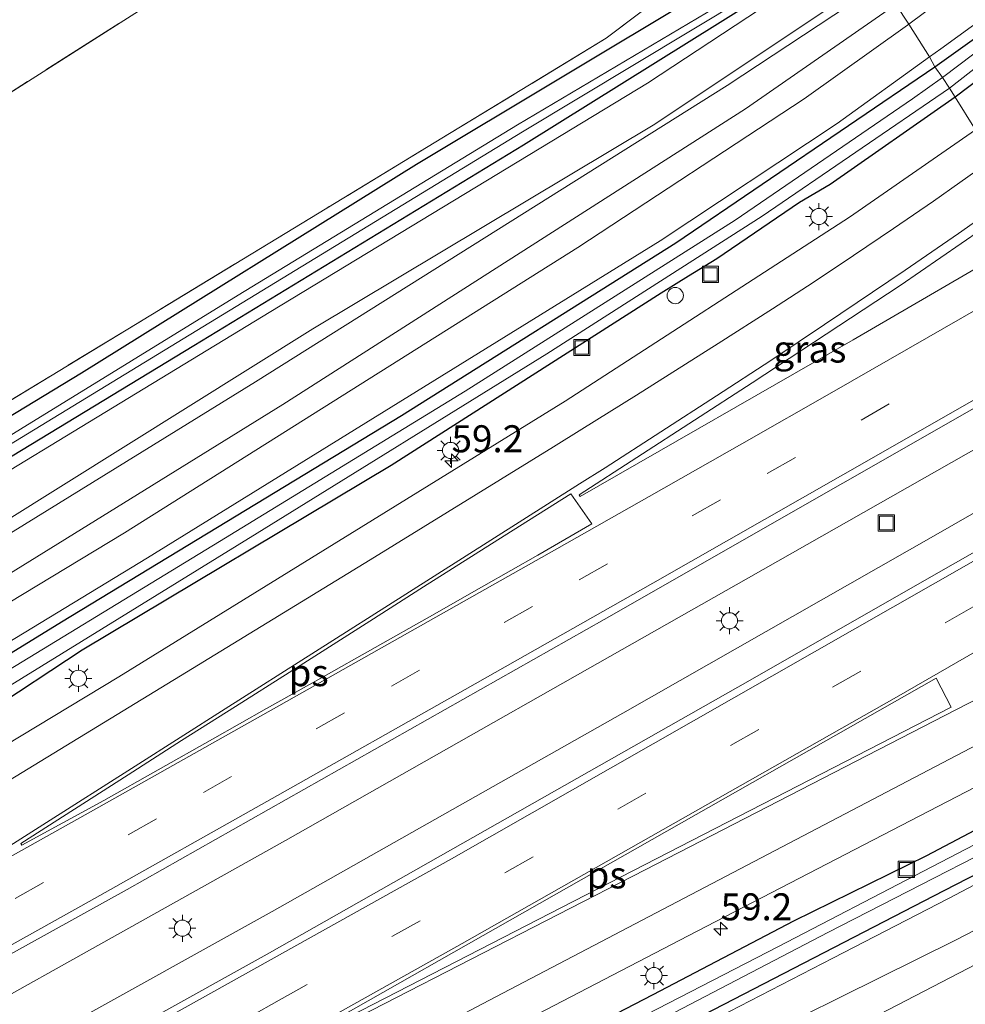
# Model space of a CAD drawing. Units: metres. Extents: x 109996 to 120000, y 393749 to 400000.
# Drawn here: x 113703 to 113790, y 394147 to 394238 of the extents above; entities that cross this region are included whole.
import ezdxf
from ezdxf.enums import TextEntityAlignment as Align

# ---------------------------------------------------------------- set-up
doc = ezdxf.new("R2010")
doc.units = ezdxf.units.M
doc.linetypes.add('IE-TERREINAFSCHEIDING', pattern=[10, 8, -2])
doc.linetypes.add('VW-3-9_STREEP', pattern=[12, 3, -9])
doc.layers.get('0').update_dxf_attribs({"lineweight": 25})
for name, color, linetype, lineweight in [('B-ME-AM-KILOMETR-S-B1', 7, 'Continuous', 18), ('B-ME-BV-GELEIDECONSTRUCTIE-GELEIDERAIL-L-B1', 213, 'BV-GELEIDERAIL', 18), ('B-ME-GR-BOMENSTRUIKEN-GV-B6', 93, 'Continuous', 18), ('B-ME-GW-INSTEEKWATERGANG-L-B1', 10, 'Continuous', 25), ('B-ME-GW-KRUINLIJN-L-B1', 93, 'Continuous', 18), ('B-ME-GW-TEENLIJN-L-B1', 93, 'Continuous', 18), ('B-ME-IE-GRASLAND-GV-B6', 93, 'Continuous', 18), ('B-ME-IE-GRONDWERKLIJN-GROND_INGERICHT-GV-B6', 253, 'Continuous', 18), ('B-ME-IE-HULPGEOMETRIE-L-B1', 53, 'Continuous', 18), ('B-ME-IE-INRICHTINGSELEMENT-S-B1', 253, 'Continuous', 18), ('B-ME-IE-MEUBILAIR_WEGMEUBILAIR-LICHTMAST-S-B1', 8, 'Continuous', 18), ('B-ME-IE-TERREINAFSCHEIDING-RASTERHEKWERK-L-B1', 8, 'IE-TERREINAFSCHEIDING', 18), ('B-ME-OG-BEBOUWING-S-B1', 173, 'Continuous', 18), ('B-ME-OG-WATER-GV-B6', 153, 'Continuous', 18), ('B-ME-VH-VERH_SOORT-BITUMEN-GV-B6', 8, 'IE-TERREINAFSCHEIDING-NATUURLIJK-HOUTWAL', 18), ('B-ME-VW-MARKERING-39STREEP-015-L-B1', 255, 'VW-3-9_STREEP', 18), ('B-ME-VW-MARKERING-STREEP-015-L-B1', 7, 'Continuous', 18), ('B-ME-VW-MARKERING-VLAKMARK-GV-B6', 7, 'Continuous', 18)]:
    doc.layers.add(name, color=color, linetype=linetype, lineweight=lineweight)
doc.styles.add('NLCS-ISO', font='NLCS-ISO.TTF')
doc.linetypes.add('BV-GELEIDERAIL', pattern='A,10,-3,[108,NLCS.SHX,S=1,R=0,X=0,Y=0],-3', length=16)
doc.linetypes.add('IE-TERREINAFSCHEIDING-NATUURLIJK-HOUTWAL', pattern='A,7,-1.5,[67,NLCS.SHX,S=0.75,R=45,X=0,Y=0],-1.5,7,-1.5,[70,NLCS.SHX,S=0.75,R=0,X=0,Y=0],-1.5', length=20)

# ---------------------------------------------------------------- blocks, each defined once
blk = doc.blocks.new('dtb')
blk.add_circle((0, 0), 0.75)
blk = doc.blocks.new('put')
for p, q in [((0.75, 0.75), (-0.75, 0.75)), ((-0.75, 0.75), (-0.75, -0.75)), ((0.75, -0.75), (0.75, 0.75)), ((-0.75, -0.75), (0.75, -0.75))]:
    blk.add_line(p, q)
blk.add_lwpolyline([(-0.625, 0.625), (0.625, 0.625), (0.625, -0.625), (-0.625, -0.625)], close=True)
blk = doc.blocks.new('hecto')
for p, q in [((0, 0.625), (-0.625, 0)), ((0, -0.625), (0, 0.625)), ((-0.625, 0), (0.625, 0)), ((0.625, 0), (0, -0.625))]:
    blk.add_line(p, q)
blk = doc.blocks.new('lantaarnpaal')
for p, q in [((0, 0.75), (0, 1.25)), ((-0.75, 0), (-1.25, 0)), ((-0.884, 0.884), (-0.53, 0.53)), ((0.53, 0.53), (0.884, 0.884)), ((0.75, 0), (1.25, 0)), ((-0.53, -0.53), (-0.884, -0.884)), ((0, -0.75), (0, -1.25)), ((0.53, -0.53), (0.884, -0.884))]:
    blk.add_line(p, q)
blk.add_circle((0, 0), 0.75)

msp = doc.modelspace()

# ---------------------------------------------------------------- linework, layer by layer
at = {"layer": 'B-ME-BV-GELEIDECONSTRUCTIE-GELEIDERAIL-L-B1'}
for points in [[(113493.183, 394033.281, 4.775), (113498.334, 394035.923, 4.658), (113534.738, 394055.867, 4.688), (113575.633, 394078.171, 4.648), (113632.85, 394109.635, 4.617), (113681.866, 394136.796, 4.635), (113727.239, 394162.143, 4.644), (113770.094, 394186.475, 4.574), (113804.93, 394206.299, 4.693)], [(113807.621, 394202.067, 4.672), (113787.41, 394190.455, 4.67), (113758.463, 394173.957, 4.65), (113726, 394155.576, 4.643), (113686.393, 394133.567, 4.635), (113651.297, 394114.217, 4.706), (113616.36, 394094.936, 4.73), (113605.837, 394089.249, 4.722), (113567.338, 394067.972, 4.738), (113533.699, 394049.538, 4.66), (113496.152, 394029.156, 4.766)]]:
    msp.add_polyline3d(points, dxfattribs=at)
at = {"layer": 'B-ME-GR-BOMENSTRUIKEN-GV-B6'}
msp.add_polyline3d([(113750.858, 394248.221, 5.396), (113757.636, 394251.374, 5.113), (113770.065, 394258.198, 5.096), (113770.954, 394259.605, 5.078), (113776.359, 394251.113, 5.434), (113756.916, 394236.427, 5.597), (113731.041, 394220.695, 5.426), (113670.577, 394183.936, 5.218), (113623.444, 394155.367, 5.047), (113622.798, 394158.476, 5.128), (113618.649, 394192.715, 4.957), (113618.496, 394193.938, 4.956), (113629.962, 394193.735, 4.927), (113641.667, 394193.177, 5.038), (113659.779, 394204.691, 5.291), (113728.662, 394248.522, 5.17), (113750.858, 394248.221, 5.396)], dxfattribs=at)
at = {"layer": 'B-ME-GW-INSTEEKWATERGANG-L-B1'}
for points in [[(113787.327, 394233.766, 3.438), (113791.419, 394236.699, 3.356), (113803.639, 394246.279, 3.5), (113815.425, 394256.482, 3.411), (113828.025, 394268.975, 3.414), (113838.663, 394280.652, 3.355), (113850.531, 394295.442, 3.572), (113862.038, 394312.012, 3.784), (113871.537, 394327.653, 3.817), (113879.612, 394343.291, 4.058), (113886.723, 394358.916, 4.13), (113890.56, 394367.398, 4.252), (113892.183, 394366.695, 4.327), (113892.811, 394365.419, 4.315), (113887.736, 394352.564, 4.246), (113878.596, 394332.974, 4.069), (113866.991, 394312.978, 3.78), (113852.614, 394292.42, 3.496), (113840.909, 394277.643, 3.287), (113828.863, 394264.943, 3.271), (113816.968, 394253.219, 3.254), (113803.999, 394242.188, 3.263), (113789.204, 394230.966, 3.328)], [(113777.834, 394248.849, 5.225), (113765.864, 394240.67, 5.613), (113739.341, 394224.727, 5.541), (113708.334, 394205.419, 5.226), (113669.76, 394181.996, 5.166), (113623.823, 394154.551, 4.956), (113622.347, 394154.659, 4.937)], [(113613.907, 394150.845, 5.01), (113620.972, 394150.772, 5.188), (113626.655, 394152.073, 5.175), (113632.692, 394155.345, 5.042), (113654.313, 394168.42, 4.857), (113685.229, 394187.643, 5.058), (113718.742, 394207.985, 5.256), (113749.27, 394226.568, 5.343), (113770.565, 394239.849, 5.148), (113779.432, 394246.225, 5.163)], [(113594.566, 394117.376, 3.539), (113593.31, 394119.345, 3.593), (113594.062, 394119.716, 3.593), (113597.205, 394121.313, 3.598), (113604.613, 394123.75, 3.529), (113613.395, 394128.233, 3.491), (113643.669, 394144.82, 3.515), (113673.543, 394162.113, 3.536), (113706.488, 394182.398, 3.501), (113737.964, 394201.501, 3.441), (113763.369, 394217.484, 3.419), (113787.327, 394233.766, 3.438)], [(113789.204, 394230.966, 3.328), (113777.634, 394222.887, 3.264), (113774.795, 394221.216, 3.261), (113767.156, 394215.991, 3.471), (113764.532, 394214.394, 3.471), (113761.983, 394212.813, 3.471), (113737.016, 394196.867, 3.471), (113708.406, 394179.767, 3.474), (113699.59, 394173.97, 3.476), (113671.765, 394157.233, 3.549), (113670.865, 394157.059, 3.549), (113670.306, 394156.748, 3.549), (113669.852, 394155.982, 3.549), (113652.103, 394145.667, 3.414), (113630.825, 394133.492, 3.557), (113609.484, 394122.083, 3.557), (113605.157, 394120.398, 3.557), (113594.566, 394117.376, 3.539)], [(113681.042, 394105.495, 3.491), (113721.216, 394127.118, 3.517), (113761.241, 394147.882, 3.465), (113774.283, 394154.718, 3.435), (113786.57, 394160.773, 3.394), (113798.348, 394166.973, 3.372), (113808.893, 394172.386, 3.346), (113820.991, 394178.407, 3.267), (113822.325, 394179.053, 3.265)], [(113824.224, 394176.077, 3.514), (113822.447, 394175.161, 3.521), (113810.57, 394169.006, 3.535), (113788.151, 394157.509, 3.476), (113763.131, 394144.567, 3.509), (113723.179, 394123.762, 3.539), (113682.843, 394102.331, 3.521)]]:
    msp.add_polyline3d(points, dxfattribs=at)
at = {"layer": 'B-ME-GW-KRUINLIJN-L-B1'}
for points in [[(113784.903, 394237.718, 5.378), (113793.242, 394243.95, 5.363), (113803.219, 394251.912, 5.285), (113810.81, 394259.312, 5.333), (113821.524, 394269.605, 5.284), (113836.576, 394285.89, 5.342), (113852.781, 394306.606, 5.408), (113865.852, 394326.329, 5.396), (113878.359, 394348.82, 5.416)], [(113781.939, 394242.366, 7.939), (113778.179, 394239.663, 7.917), (113761.41, 394228.471, 8.007), (113729.768, 394209.531, 7.927), (113683.585, 394180.632, 8.067), (113638.684, 394153.544, 8.077), (113597.195, 394131.028, 8.077)], [(113591.225, 394126.743, 7.961), (113594.837, 394128.568, 8.007), (113633.595, 394149.434, 8.067), (113678.523, 394176.271, 8.027), (113724.455, 394204.614, 7.997), (113768.102, 394232.062, 8.047), (113780.773, 394240.459, 8.007), (113782.388, 394241.661, 8.008)], [(113597.827, 394125.485, 5.277), (113603.777, 394127.481, 4.947), (113607.003, 394129.319, 5.136), (113661.424, 394159.869, 5.095), (113712.317, 394190.64, 5.128), (113754.274, 394217.055, 5.385), (113775.244, 394230.83, 5.374), (113784.8, 394237.641, 5.378), (113784.903, 394237.718, 5.378)], [(113826.851, 394171.958, 5.536), (113811.727, 394164.566, 5.475), (113789.308, 394152.964, 5.426), (113764.409, 394140.605, 5.348), (113724.675, 394119.868, 5.303), (113684.204, 394098.669, 5.233), (113649.957, 394080.086, 5.262), (113639.974, 394074.498, 5.296), (113631.705, 394069.699, 5.3), (113624.958, 394065.654, 5.311), (113619.628, 394062.291, 5.344), (113615.595, 394059.439, 5.344), (113610.34, 394055.3, 5.257), (113606.014, 394051.277, 5.467)]]:
    msp.add_polyline3d(points, dxfattribs=at)
at = {"layer": 'B-ME-GW-TEENLIJN-L-B1'}
for points in [[(113786.834, 394234.692, 3.436), (113787.874, 394235.444, 3.442), (113796.634, 394241.847, 3.435), (113805.267, 394249.173, 3.494), (113813.108, 394256.054, 3.472), (113826.088, 394268.285, 3.224), (113840.324, 394283.967, 3.294), (113851.661, 394298.888, 3.491), (113862.105, 394313.991, 3.67), (113871.796, 394330.163, 3.786), (113879.91, 394346.313, 4.05)], [(113596.669, 394299.382, 5.419), (113598.011, 394296.265, 5.177), (113598.361, 394292.896, 4.957), (113598.397, 394289.988, 4.898), (113596.872, 394275.124, 5.169), (113595.795, 394262.886, 5.449), (113595.338, 394247.089, 5.46), (113596.223, 394212.459, 5.348), (113597.851, 394178.43, 5.382), (113599.997, 394147.853, 5.447), (113600.322, 394141.972, 5.487), (113601.209, 394138.627, 5.457), (113617.584, 394146.844, 5.207), (113632.444, 394154.144, 5.107), (113682.733, 394184.907, 5.257), (113725.874, 394211.132, 5.327), (113760.739, 394232.256, 5.467), (113776.964, 394242.979, 5.367), (113780.05, 394245.327, 5.352)], [(113783.727, 394239.562, 5.695), (113769.788, 394229.877, 5.557), (113726.976, 394202.504, 5.377), (113679.466, 394173.117, 5.307), (113635.946, 394147.598, 5.317), (113600.899, 394128.019, 5.237), (113599.25, 394127.25, 5.317), (113597.827, 394125.485, 5.277)], [(113594.835, 394121.57, 3.848), (113597.65, 394122.534, 3.781), (113602.259, 394123.842, 3.606), (113609.024, 394126.512, 3.539), (113628.155, 394137.21, 3.506), (113663.352, 394157.233, 3.539), (113714.455, 394188.309, 3.465), (113761.916, 394217.66, 3.487), (113778.298, 394228.524, 3.387), (113786.834, 394234.692, 3.436)], [(113824.659, 394175.394, 3.537), (113823.295, 394174.689, 3.543), (113810.964, 394168.203, 3.614), (113801.088, 394163.363, 3.584), (113788.581, 394156.779, 3.561), (113777.88, 394151.265, 3.543), (113763.53, 394143.857, 3.565), (113741.823, 394132.326, 3.614), (113723.539, 394122.922, 3.617), (113683.19, 394101.518, 3.666), (113648.821, 394082.731, 3.64), (113626.37, 394070.441, 3.647), (113621.588, 394067.888, 3.606), (113616.857, 394065.082, 3.628), (113611.728, 394061.326, 3.625), (113607.19, 394057.272, 3.532)], [(113606.014, 394051.277, 5.467), (113607.437, 394049.928, 5.497), (113615.99, 394055.816, 5.437), (113629.878, 394065.135, 5.437), (113651.372, 394076.726, 5.497), (113685.652, 394095.601, 5.487), (113729.924, 394119.22, 5.487), (113773.259, 394141.407, 5.467), (113805.072, 394157.916, 5.537), (113828.486, 394169.395, 5.632)]]:
    msp.add_polyline3d(points, dxfattribs=at)
at = {"layer": 'B-ME-IE-GRASLAND-GV-B6'}
for points in [[(113670.577, 394183.936, 5.218), (113731.041, 394220.695, 5.426), (113756.916, 394236.427, 5.597), (113776.359, 394251.113, 5.434), (113777.834, 394248.849, 5.225), (113765.864, 394240.67, 5.613), (113739.341, 394224.727, 5.541), (113708.334, 394205.419, 5.226), (113669.76, 394181.996, 5.166)], [(113669.76, 394181.996, 5.166), (113708.334, 394205.419, 5.226), (113739.341, 394224.727, 5.541), (113765.864, 394240.67, 5.613), (113777.834, 394248.849, 5.225), (113778.622, 394247.602, 4.225), (113769.521, 394240.78, 4.225), (113748.699, 394228.422, 4.225), (113722.846, 394212.655, 4.225), (113692.786, 394194.156, 4.093)], [(113693.123, 394193.555, 4.093), (113723.226, 394211.937, 4.225), (113749.15, 394227.776, 4.225), (113769.895, 394240.26, 4.225), (113778.932, 394246.97, 4.225), (113779.432, 394246.225, 5.163)], [(113685.229, 394187.643, 5.058), (113718.742, 394207.985, 5.256), (113749.27, 394226.568, 5.343), (113770.565, 394239.849, 5.148), (113779.432, 394246.225, 5.163), (113780.05, 394245.327, 5.352), (113776.964, 394242.979, 5.367), (113760.739, 394232.256, 5.467), (113725.874, 394211.132, 5.327), (113682.733, 394184.907, 5.257)], [(113779.432, 394246.225, 5.163), (113770.565, 394239.849, 5.148), (113749.27, 394226.568, 5.343), (113718.742, 394207.985, 5.256), (113685.229, 394187.643, 5.058)], [(113803.639, 394246.279, 3.5), (113791.419, 394236.699, 3.356), (113787.327, 394233.766, 3.438), (113786.834, 394234.692, 3.436), (113787.874, 394235.444, 3.442), (113796.634, 394241.847, 3.435)], [(113804.048, 394244.935, 2.674), (113788.038, 394232.788, 2.674), (113787.327, 394233.766, 3.438), (113791.419, 394236.699, 3.356), (113803.639, 394246.279, 3.5)], [(113682.733, 394184.907, 5.257), (113725.874, 394211.132, 5.327), (113760.739, 394232.256, 5.467), (113776.964, 394242.979, 5.367), (113780.05, 394245.327, 5.352), (113781.939, 394242.366, 7.939), (113778.179, 394239.663, 7.917), (113761.41, 394228.471, 8.007), (113729.768, 394209.531, 7.927), (113683.585, 394180.632, 8.067)], [(113793.242, 394243.95, 5.363), (113784.903, 394237.718, 5.378), (113783.727, 394239.562, 5.695)], [(113786.834, 394234.692, 3.436), (113784.903, 394237.718, 5.378), (113793.242, 394243.95, 5.363)], [(113789.204, 394230.966, 3.328), (113788.672, 394231.793, 2.674), (113804.623, 394244.313, 2.674)], [(113591.225, 394126.743, 7.961), (113591.019, 394128.991, 8.4), (113592.004, 394129.392, 8.448), (113592.705, 394129.848, 8.473), (113594.182, 394130.258, 8.242), (113595.42, 394130.35, 8.172), (113597.195, 394131.028, 8.077), (113638.684, 394153.544, 8.077), (113683.585, 394180.632, 8.067), (113729.768, 394209.531, 7.927), (113761.41, 394228.471, 8.007), (113778.179, 394239.663, 7.917), (113781.939, 394242.366, 7.939), (113782.388, 394241.661, 8.008), (113780.773, 394240.459, 8.007), (113768.102, 394232.062, 8.047), (113724.455, 394204.614, 7.997), (113678.523, 394176.271, 8.027), (113633.595, 394149.434, 8.067), (113594.837, 394128.568, 8.007), (113591.225, 394126.743, 7.961)], [(113807.886, 394240.808, 3.5), (113791.085, 394227.946, 3.544), (113789.204, 394230.966, 3.328), (113803.999, 394242.188, 3.263)], [(113803.999, 394242.188, 3.263), (113789.204, 394230.966, 3.328)], [(113678.523, 394176.271, 8.027), (113724.455, 394204.614, 7.997), (113768.102, 394232.062, 8.047), (113780.773, 394240.459, 8.007), (113782.388, 394241.661, 8.008), (113783.727, 394239.562, 5.695), (113769.788, 394229.877, 5.557), (113726.976, 394202.504, 5.377), (113679.466, 394173.117, 5.307)], [(113796.634, 394241.847, 3.435), (113787.874, 394235.444, 3.442), (113786.834, 394234.692, 3.436)], [(113784.903, 394237.718, 5.378), (113784.8, 394237.641, 5.378), (113775.244, 394230.83, 5.374), (113754.274, 394217.055, 5.385), (113712.317, 394190.64, 5.128), (113661.424, 394159.869, 5.095), (113607.003, 394129.319, 5.136), (113603.777, 394127.481, 4.947), (113597.827, 394125.485, 5.277), (113599.25, 394127.25, 5.317), (113600.899, 394128.019, 5.237), (113635.946, 394147.598, 5.317), (113679.466, 394173.117, 5.307), (113726.976, 394202.504, 5.377), (113769.788, 394229.877, 5.557), (113783.727, 394239.562, 5.695), (113784.903, 394237.718, 5.378)], [(113661.424, 394159.869, 5.095), (113712.317, 394190.64, 5.128), (113754.274, 394217.055, 5.385), (113775.244, 394230.83, 5.374), (113784.8, 394237.641, 5.378), (113784.903, 394237.718, 5.378), (113786.834, 394234.692, 3.436), (113778.298, 394228.524, 3.387), (113761.916, 394217.66, 3.487), (113714.455, 394188.309, 3.465), (113663.352, 394157.233, 3.539)], [(113663.352, 394157.233, 3.539), (113714.455, 394188.309, 3.465), (113761.916, 394217.66, 3.487), (113778.298, 394228.524, 3.387), (113786.834, 394234.692, 3.436), (113787.327, 394233.766, 3.438), (113763.369, 394217.484, 3.419), (113737.964, 394201.501, 3.441), (113706.488, 394182.398, 3.501), (113673.543, 394162.113, 3.536)], [(113673.543, 394162.113, 3.536), (113706.488, 394182.398, 3.501), (113737.964, 394201.501, 3.441), (113763.369, 394217.484, 3.419), (113787.327, 394233.766, 3.438), (113788.038, 394232.788, 2.674), (113785.268, 394230.814, 2.674), (113768.853, 394219.585, 2.674), (113743.843, 394203.756, 2.674), (113721.122, 394189.839, 2.674), (113696.507, 394174.827, 2.674)], [(113699.59, 394173.97, 3.476), (113708.406, 394179.767, 3.474), (113737.016, 394196.867, 3.471), (113761.983, 394212.813, 3.471), (113764.532, 394214.394, 3.471), (113767.156, 394215.991, 3.471), (113774.795, 394221.216, 3.261), (113777.634, 394222.887, 3.264), (113789.204, 394230.966, 3.328), (113791.085, 394227.946, 3.544), (113779.439, 394219.85, 3.529), (113753.117, 394202.82, 3.555), (113711.797, 394177.292, 3.605), (113675.469, 394155.38, 3.645)], [(113697.206, 394173.727, 2.674), (113724.599, 394190.603, 2.674), (113751.43, 394207.224, 2.674), (113771.338, 394219.946, 2.674), (113788.672, 394231.793, 2.674), (113789.204, 394230.966, 3.328)], [(113789.204, 394230.966, 3.328), (113777.634, 394222.887, 3.264), (113774.795, 394221.216, 3.261), (113767.156, 394215.991, 3.471), (113764.532, 394214.394, 3.471), (113761.983, 394212.813, 3.471), (113737.016, 394196.867, 3.471), (113708.406, 394179.767, 3.474), (113699.59, 394173.97, 3.476)], [(113779.757, 394208.504, 3.792), (113754.493, 394193.989, 3.83), (113754.412, 394194.169, 3.813), (113770.415, 394204.516, 3.859), (113784.125, 394213.523, 3.817), (113795.411, 394221.313, 3.832), (113797.114, 394218.61, 3.808), (113779.757, 394208.504, 3.792)], [(113491.51, 394036.061, 4.131), (113517.042, 394049.992, 4.028), (113556.686, 394071.563, 4.022), (113579.95, 394084.305, 4.086), (113595.418, 394092.806, 4.074), (113632.82, 394113.473, 4.02), (113670.348, 394134.217, 4.012), (113712.585, 394157.626, 4.012), (113756.708, 394182.615, 4.017), (113800.91, 394207.853, 4.002), (113803.124, 394209.085, 4.017), (113809.383, 394199.371, 4.026), (113769.1, 394176.346, 4.035), (113725.527, 394151.634, 4.024), (113658.679, 394114.482, 3.999), (113611.629, 394088.488, 4.034), (113596.924, 394080.562, 4.078), (113581.442, 394072.034, 4.073), (113536.537, 394047.289, 4.038), (113497.827, 394026.292, 4.095), (113491.51, 394036.061, 4.131)], [(113694.571, 394116.636, 3.569), (113731.155, 394136, 3.593), (113764.51, 394153.34, 3.529), (113803.929, 394173.768, 3.5), (113820.413, 394182.047, 3.494), (113822.325, 394179.053, 3.265), (113820.991, 394178.407, 3.267), (113808.893, 394172.386, 3.346), (113798.348, 394166.973, 3.372), (113786.57, 394160.773, 3.394), (113774.283, 394154.718, 3.435), (113761.241, 394147.882, 3.465), (113721.216, 394127.118, 3.517), (113681.042, 394105.495, 3.491)], [(113681.042, 394105.495, 3.491), (113721.216, 394127.118, 3.517), (113761.241, 394147.882, 3.465), (113774.283, 394154.718, 3.435), (113786.57, 394160.773, 3.394), (113798.348, 394166.973, 3.372), (113808.893, 394172.386, 3.346), (113820.991, 394178.407, 3.267), (113822.325, 394179.053, 3.265), (113822.892, 394178.287, 2.603), (113799.703, 394166.277, 2.603), (113772.858, 394152.331, 2.603), (113748.479, 394139.77, 2.603), (113722.728, 394126.202, 2.603), (113695.752, 394111.715, 2.603)], [(113679.147, 394101.699, 2.603), (113705.355, 394115.603, 2.603), (113734.56, 394131.013, 2.603), (113756.907, 394142.942, 2.603), (113777.436, 394153.649, 2.603), (113800.899, 394165.682, 2.603), (113823.463, 394177.253, 2.603), (113824.224, 394176.077, 3.514)], [(113682.843, 394102.331, 3.521), (113723.179, 394123.762, 3.539), (113763.131, 394144.567, 3.509), (113788.151, 394157.509, 3.476), (113810.57, 394169.006, 3.535), (113822.447, 394175.161, 3.521), (113824.224, 394176.077, 3.514), (113824.659, 394175.394, 3.537), (113823.295, 394174.689, 3.543), (113810.964, 394168.203, 3.614), (113801.088, 394163.363, 3.584), (113788.581, 394156.779, 3.561), (113777.88, 394151.265, 3.543), (113763.53, 394143.857, 3.565), (113741.823, 394132.326, 3.614), (113723.539, 394122.922, 3.617), (113683.19, 394101.518, 3.666)], [(113824.224, 394176.077, 3.514), (113822.447, 394175.161, 3.521), (113810.57, 394169.006, 3.535), (113788.151, 394157.509, 3.476), (113763.131, 394144.567, 3.509), (113723.179, 394123.762, 3.539), (113682.843, 394102.331, 3.521)], [(113683.19, 394101.518, 3.666), (113723.539, 394122.922, 3.617), (113741.823, 394132.326, 3.614), (113763.53, 394143.857, 3.565), (113777.88, 394151.265, 3.543), (113788.581, 394156.779, 3.561), (113801.088, 394163.363, 3.584), (113810.964, 394168.203, 3.614), (113823.295, 394174.689, 3.543), (113824.659, 394175.394, 3.537), (113826.851, 394171.958, 5.536), (113811.727, 394164.566, 5.475), (113789.308, 394152.964, 5.426), (113764.409, 394140.605, 5.348), (113724.675, 394119.868, 5.303), (113684.204, 394098.669, 5.233)], [(113828.486, 394169.395, 5.632), (113805.072, 394157.916, 5.537), (113773.259, 394141.407, 5.467), (113729.924, 394119.22, 5.487), (113685.652, 394095.601, 5.487), (113651.372, 394076.726, 5.497), (113629.878, 394065.135, 5.437), (113615.99, 394055.816, 5.437), (113607.437, 394049.928, 5.497), (113606.014, 394051.277, 5.467), (113610.34, 394055.3, 5.257), (113615.595, 394059.439, 5.344), (113619.628, 394062.291, 5.344), (113624.958, 394065.654, 5.311), (113631.705, 394069.699, 5.3), (113639.974, 394074.498, 5.296), (113649.957, 394080.086, 5.262), (113684.204, 394098.669, 5.233), (113724.675, 394119.868, 5.303), (113764.409, 394140.605, 5.348), (113789.308, 394152.964, 5.426), (113811.727, 394164.566, 5.475), (113826.851, 394171.958, 5.536), (113828.486, 394169.395, 5.632)], [(113685.652, 394095.601, 5.487), (113729.924, 394119.22, 5.487), (113773.259, 394141.407, 5.467), (113805.072, 394157.916, 5.537), (113828.486, 394169.395, 5.632), (113831.111, 394165.281, 9.484), (113806.095, 394152.982, 9.517), (113763.576, 394131.368, 9.577), (113720.587, 394109.219, 9.437), (113678.882, 394086.933, 9.327)]]:
    msp.add_polyline3d(points, dxfattribs=at)
at = {"layer": 'B-ME-IE-GRONDWERKLIJN-GROND_INGERICHT-GV-B6'}
msp.add_polyline3d([(113694.118, 394287.056, 5.039), (113693.8, 394264.687, 5.035), (113692.647, 394264.685, 5.017), (113692.455, 394257.063, 4.98), (113692.354, 394253.418, 5.002), (113700.694, 394253.13, 5.076), (113700.702, 394256.707, 5.143), (113700.926, 394262.035, 5.125), (113699.397, 394262.364, 4.964), (113699.788, 394266.623, 5.013), (113703.734, 394266.521, 5.067), (113704.81, 394266.453, 5.199), (113748.067, 394265.051, 5.233), (113751.66, 394264.947, 5.095), (113750.858, 394248.221, 5.396), (113728.662, 394248.522, 5.17), (113659.779, 394204.691, 5.291), (113660.824, 394259.243, 5.043), (113660.842, 394262.847, 5.028), (113661.293, 394282.447, 5.02), (113670.743, 394281.965, 5.114), (113670.95, 394284.872, 5.095), (113671.119, 394288.834, 4.916), (113694.118, 394287.056, 5.039)], dxfattribs=at)
at = {"layer": 'B-ME-IE-HULPGEOMETRIE-L-B1'}
msp.add_polyline3d([(113791.085, 394227.946, 3.544), (113789.204, 394230.966, 3.328), (113788.672, 394231.793, 2.674), (113788.038, 394232.788, 2.674), (113787.327, 394233.766, 3.438), (113786.834, 394234.692, 3.436), (113784.903, 394237.718, 5.378), (113783.727, 394239.562, 5.695)], dxfattribs=at)
at = {"layer": 'B-ME-IE-TERREINAFSCHEIDING-RASTERHEKWERK-L-B1'}
for points in [[(113751.66, 394264.947, 5.095), (113750.858, 394248.221, 5.396), (113728.662, 394248.522, 5.17), (113659.779, 394204.691, 5.291)], [(113776.359, 394251.113, 5.434), (113756.916, 394236.427, 5.597), (113731.041, 394220.695, 5.426), (113670.577, 394183.936, 5.218), (113623.444, 394155.367, 5.047), (113622.798, 394158.476, 5.128), (113618.649, 394192.715, 4.957)]]:
    msp.add_polyline3d(points, dxfattribs=at)
at = {"layer": 'B-ME-OG-WATER-GV-B6'}
for points in [[(113788.672, 394231.793, 2.674), (113788.038, 394232.788, 2.674), (113804.048, 394244.935, 2.674), (113812.796, 394252.418, 2.674), (113823.079, 394262.512, 2.674), (113836.451, 394275.898, 2.674), (113848.944, 394290.694, 2.674), (113860.888, 394308.241, 2.896), (113871.114, 394324.521, 3.092), (113880.219, 394341.381, 3.325), (113887.93, 394358.283, 3.43), (113890.385, 394364.988, 3.439), (113891.174, 394364.723, 3.439), (113890.978, 394364.291, 3.439), (113888.442, 394358.049, 3.43), (113880.849, 394340.905, 3.325), (113871.664, 394324.083, 3.092), (113861.728, 394307.607, 2.896), (113849.331, 394290.244, 2.674), (113837.027, 394275.276, 2.674), (113823.915, 394261.79, 2.674), (113813.531, 394251.863, 2.674), (113804.623, 394244.313, 2.674), (113788.672, 394231.793, 2.674)], [(113692.786, 394194.156, 4.093), (113722.846, 394212.655, 4.225), (113748.699, 394228.422, 4.225), (113769.521, 394240.78, 4.225), (113778.622, 394247.602, 4.225), (113778.932, 394246.97, 4.225), (113769.895, 394240.26, 4.225), (113749.15, 394227.776, 4.225), (113723.226, 394211.937, 4.225), (113693.123, 394193.555, 4.093)], [(113696.507, 394174.827, 2.674), (113721.122, 394189.839, 2.674), (113743.843, 394203.756, 2.674), (113768.853, 394219.585, 2.674), (113785.268, 394230.814, 2.674), (113788.038, 394232.788, 2.674), (113788.672, 394231.793, 2.674)], [(113788.672, 394231.793, 2.674), (113771.338, 394219.946, 2.674), (113751.43, 394207.224, 2.674), (113724.599, 394190.603, 2.674), (113697.206, 394173.727, 2.674)], [(113695.752, 394111.715, 2.603), (113722.728, 394126.202, 2.603), (113748.479, 394139.77, 2.603), (113772.858, 394152.331, 2.603), (113799.703, 394166.277, 2.603), (113822.892, 394178.287, 2.603), (113823.463, 394177.253, 2.603)], [(113823.463, 394177.253, 2.603), (113800.899, 394165.682, 2.603), (113777.436, 394153.649, 2.603), (113756.907, 394142.942, 2.603), (113734.56, 394131.013, 2.603), (113705.355, 394115.603, 2.603), (113679.147, 394101.699, 2.603)]]:
    msp.add_polyline3d(points, dxfattribs=at)
at = {"layer": 'B-ME-VH-VERH_SOORT-BITUMEN-GV-B6'}
for points in [[(113675.469, 394155.38, 3.645), (113711.797, 394177.292, 3.605), (113753.117, 394202.82, 3.555), (113779.439, 394219.85, 3.529), (113791.085, 394227.946, 3.544), (113795.411, 394221.313, 3.832), (113784.125, 394213.523, 3.817), (113770.415, 394204.516, 3.859), (113754.412, 394194.169, 3.813), (113754.493, 394193.989, 3.83), (113779.757, 394208.504, 3.792), (113797.114, 394218.61, 3.808), (113803.124, 394209.085, 4.017), (113800.91, 394207.853, 4.002), (113756.708, 394182.615, 4.017), (113712.585, 394157.626, 4.012), (113670.348, 394134.217, 4.012)], [(113658.679, 394114.482, 3.999), (113725.527, 394151.634, 4.024), (113769.1, 394176.346, 4.035), (113809.383, 394199.371, 4.026), (113809.671, 394198.793, 4.008), (113811.703, 394195.718, 3.943), (113813.606, 394192.613, 3.853), (113815.29, 394190.18, 3.751), (113806.138, 394184.839, 3.76), (113791.692, 394176.333, 3.751), (113791.833, 394176.102, 3.751), (113801.961, 394181.491, 3.747), (113816.167, 394188.786, 3.734), (113820.413, 394182.047, 3.494), (113803.929, 394173.768, 3.5), (113764.51, 394153.34, 3.529), (113731.155, 394136, 3.593), (113694.571, 394116.636, 3.569)]]:
    msp.add_polyline3d(points, dxfattribs=at)
at = {"layer": 'B-ME-VW-MARKERING-39STREEP-015-L-B1'}
for points in [[(113489.1646, 394039.6457, 3.9714), (113492.0423, 394041.2067, 3.9728), (113509.6092, 394050.7427, 3.9826), (113527.1646, 394060.3, 3.9819), (113544.715, 394069.8665, 3.971), (113562.2686, 394079.427, 3.976), (113579.7883, 394089.0494, 3.9863), (113597.2947, 394098.6962, 3.9672), (113614.7929, 394108.3578, 3.9542), (113632.2892, 394118.0227, 3.9582), (113649.7887, 394127.6819, 3.9776), (113667.2865, 394137.3443, 3.9719), (113684.7518, 394147.0652, 3.9601), (113702.2129, 394156.7935, 3.9593), (113719.6278, 394166.6045, 3.9516), (113737.0338, 394176.4313, 3.9452), (113754.4209, 394186.2913, 3.9481), (113771.8137, 394196.1412, 3.9361), (113780.5053, 394201.0748, 3.9466), (113797.8491, 394211.0108, 3.9705), (113800.8276, 394212.7245, 3.9705)], [(113811.703, 394195.718, 3.943), (113771.034, 394172.429, 3.917), (113726.641, 394147.363, 3.923), (113676.777, 394119.656, 3.948), (113634.696, 394096.371, 3.959), (113597.499, 394075.886, 3.98)]]:
    msp.add_polyline3d(points, dxfattribs=at)
at = {"layer": 'B-ME-VW-MARKERING-STREEP-015-L-B1'}
for points in [[(113701.0412, 394167.3247, 3.6949), (113718.0519, 394177.7284, 3.6765), (113735.051, 394188.1511, 3.6487), (113752.0359, 394198.5969, 3.6363), (113754.6498, 394200.2248, 3.6362), (113759.7075, 394203.3747, 3.6362), (113767.2848, 394208.1573, 3.6157), (113772.314, 394211.3807, 3.6128), (113776.0665, 394213.8283, 3.6152), (113779.8006, 394216.3037, 3.6207), (113783.5109, 394218.8148, 3.6277), (113787.202, 394221.354, 3.6334), (113792.0747, 394224.8093, 3.6433), (113792.7895, 394225.3325, 3.6433)], [(113692.0805, 394155.6188, 3.8645), (113696.3323, 394158.2562, 3.8523), (113704.7772, 394163.6119, 3.8417), (113713.3168, 394169.0407, 3.8184), (113721.6401, 394174.3476, 3.7969), (113738.3715, 394184.9558, 3.7602), (113754.4523, 394195.1594, 3.7451), (113756.8258, 394196.6611, 3.7372), (113767.1177, 394203.3181, 3.7213), (113772.1318, 394206.605, 3.7178), (113777.1286, 394209.9183, 3.7189), (113784.5808, 394214.9522, 3.7314), (113789.525, 394218.3434, 3.7415), (113794.4207, 394221.8041, 3.7524), (113794.8745, 394222.1356, 3.7539)], [(113692.2531, 394155.3344, 3.8717), (113709.4442, 394164.9494, 3.8664), (113726.6027, 394174.6224, 3.8555), (113743.7572, 394184.3027, 3.8594), (113752.3279, 394189.1543, 3.8606), (113760.8928, 394194.0163, 3.8581), (113769.4547, 394198.8835, 3.8507), (113778.0065, 394203.7685, 3.8575), (113795.0856, 394213.581, 3.8808), (113798.8992, 394215.7808, 3.8822)], [(113491.1088, 394036.6742, 4.0453), (113499.0425, 394040.984, 4.0507), (113507.8192, 394045.7507, 4.0547), (113525.3582, 394055.3104, 4.0573), (113542.8975, 394064.8695, 4.0508), (113560.4443, 394074.4148, 4.0493), (113569.2122, 394079.1976, 4.056), (113582.3439, 394086.4087, 4.0555), (113595.4756, 394093.6197, 4.055), (113605.3439, 394099.0628, 4.0473), (113621.7103, 394108.0938, 4.0358), (113639.2083, 394117.7283, 4.0415), (113656.6844, 394127.4027, 4.0549), (113674.1588, 394137.0799, 4.0446), (113691.6196, 394146.7816, 4.0374), (113709.061, 394156.5183, 4.0373), (113726.4726, 394166.3082, 4.0226), (113743.87, 394176.1233, 4.0232), (113761.2385, 394185.9894, 4.0296), (113778.5955, 394195.8756, 4.0147), (113795.9293, 394205.8026, 4.0468), (113802.7238, 394209.7192, 4.0468)], [(113809.671, 394198.793, 4.008), (113790.915, 394188.008, 4.01), (113742.592, 394160.463, 3.977), (113694.308, 394133.517, 4.004), (113653.491, 394110.943, 4.006), (113610.418, 394087.112, 4.041), (113597.022, 394079.763, 4.078), (113581.539, 394071.238, 4.085), (113568.307, 394063.988, 4.032), (113529.913, 394042.918, 4.016), (113498.255, 394025.719, 4.043)], [(113706.0656, 394131.6023, 3.847), (113743.589, 394152.6276, 3.859), (113783.7793, 394175.4276, 3.835), (113813.606, 394192.613, 3.853)], [(113706.566, 394131.626, 3.832), (113728.304, 394142.903, 3.789), (113760.514, 394159.431, 3.759), (113791.377, 394175.329, 3.726), (113798.143, 394178.79, 3.739), (113804.851, 394182.23, 3.719), (113810.811, 394185.313, 3.732), (113816.5221, 394188.2224, 3.744)], [(113598.509, 394067.668, 3.805), (113619.163, 394078.939, 3.727), (113659.049, 394100.773, 3.721), (113703.057, 394124.627, 3.694), (113746.056, 394147.35, 3.664), (113793.221, 394172.07, 3.657), (113799.848, 394175.447, 3.64), (113805.952, 394178.503, 3.651), (113812.461, 394181.84, 3.643), (113818.6031, 394184.9196, 3.641)]]:
    msp.add_polyline3d(points, dxfattribs=at)
at = {"layer": 'B-ME-VW-MARKERING-VLAKMARK-GV-B6'}
for points in [[(113710.4091, 394165.8577, 3.8593), (113702.8169, 394161.7137, 3.8672), (113702.7234, 394161.8657, 3.8628), (113707.6866, 394165.0441, 3.8414), (113712.6516, 394168.2235, 3.8332), (113717.6084, 394171.4158, 3.821), (113722.5905, 394174.5687, 3.8084), (113727.5802, 394177.7095, 3.7966), (113735.0375, 394182.4636, 3.7777), (113740.0117, 394185.6288, 3.7696), (113747.4784, 394190.3683, 3.7624), (113753.6299, 394194.2341, 3.7524), (113755.5747, 394191.4746, 3.8546), (113750.5914, 394188.571, 3.8559), (113745.5763, 394185.7182, 3.858), (113740.5604, 394182.8669, 3.8585), (113735.5393, 394180.0247, 3.8491), (113730.5119, 394177.1937, 3.8487), (113725.4828, 394174.3657, 3.8507), (113720.4587, 394171.5289, 3.8501), (113715.4384, 394168.6853, 3.8489), (113710.4091, 394165.8577, 3.8593)], [(113788.8349, 394174.5071, 3.769), (113724.445, 394141.379, 3.842), (113787.44, 394177.1907, 3.806), (113788.8349, 394174.5071, 3.769)]]:
    msp.add_polyline3d(points, dxfattribs=at)

# ---------------------------------------------------------------- block references
at = {"layer": 'B-ME-AM-KILOMETR-S-B1', "rotation": 90}
for p in [(113742.595, 394197.315, 3.48), (113767.501, 394153.983, 3.561)]:
    msp.add_blockref('hecto', p, dxfattribs=at)
at = {"layer": 'B-ME-IE-INRICHTINGSELEMENT-S-B1', "rotation": 90}
for p in [(113766.568, 394214.561, 3.394), (113754.657, 394207.797, 3.42), (113782.836, 394191.547, 3.93), (113784.68, 394159.493, 3.19)]:
    msp.add_blockref('put', p, dxfattribs=at)
at = {"layer": 'B-ME-IE-MEUBILAIR_WEGMEUBILAIR-LICHTMAST-S-B1', "rotation": 90}
for p in [(113776.592, 394219.922, 3.475), (113742.503, 394198.264, 3.46), (113768.322, 394182.495, 4.024), (113708.062, 394177.164, 3.474), (113717.69, 394154.036, 4.013), (113761.324, 394149.651, 3.48)]:
    msp.add_blockref('lantaarnpaal', p, dxfattribs=at)
at = {"layer": 'B-ME-OG-BEBOUWING-S-B1', "rotation": 90}
msp.add_blockref('dtb', (113763.299, 394212.603, 3.558), dxfattribs=at)

# ---------------------------------------------------------------- texts
at = {"layer": 'B-ME-AM-KILOMETR-S-B1', "ltscale": 0.2, "style": 'NLCS-ISO'}
for p in [(113742.595, 394197.315, 3.48), (113767.501, 394153.983, 3.561)]:
    msp.add_text('59.2', height=2.5, dxfattribs=at).set_placement(p, align=Align.BOTTOM_LEFT)
at = {"layer": 'B-ME-IE-GRASLAND-GV-B6', "ltscale": 0.2, "style": 'NLCS-ISO'}
msp.add_text('gras', height=2.5, dxfattribs=at).set_placement((113775.763, 394207.651), align=Align.MIDDLE_CENTER)
at = {"layer": 'B-ME-VW-MARKERING-VLAKMARK-GV-B6', "ltscale": 0.2, "style": 'NLCS-ISO'}
for p in [(113729.3674, 394177.6921), (113756.9423, 394158.9666)]:
    msp.add_text('ps', height=2.5, dxfattribs=at).set_placement(p, align=Align.MIDDLE_CENTER)

doc.saveas('drawing.dxf')
